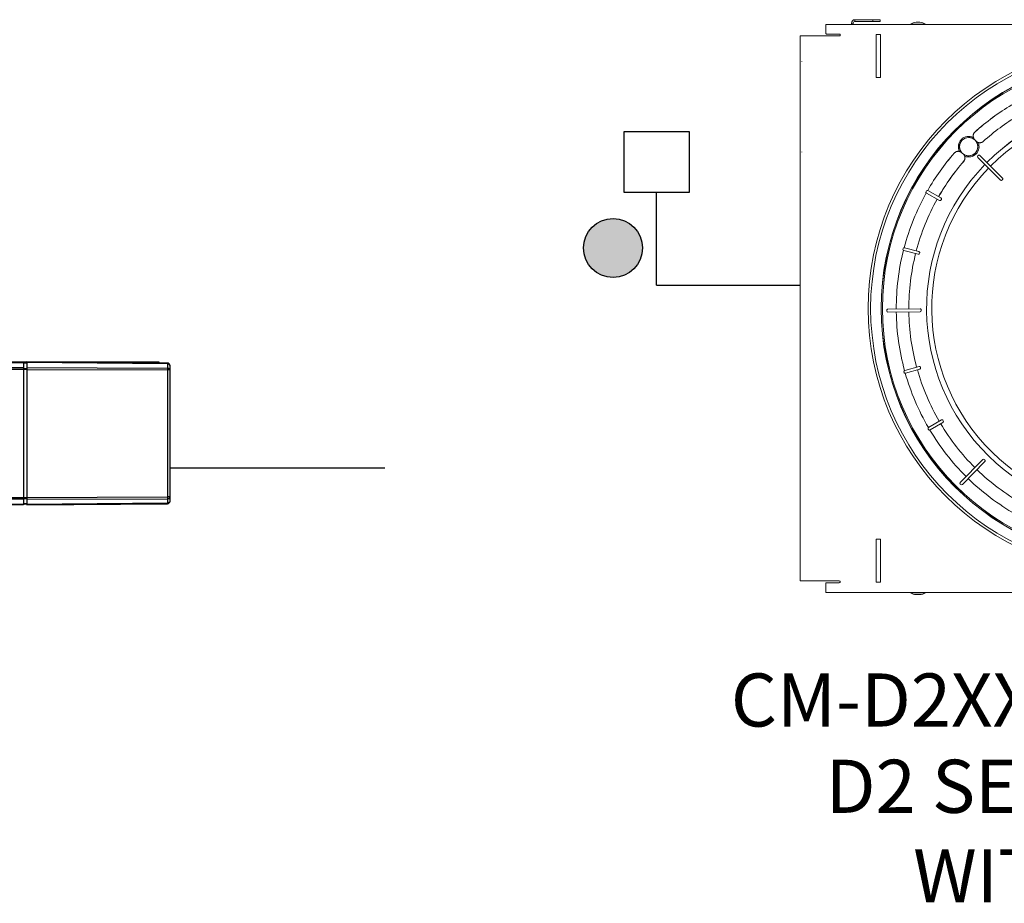
# Model space of a CAD drawing. Units: inches. Extents: x 0 to 11.8, y -2.9 to 7.5.
# Drawn here: x 6 to 7.8, y -2.4 to -0.9 of the extents above; entities that cross this region are included whole.
import ezdxf
from ezdxf.enums import TextEntityAlignment as Align

# ---------------------------------------------------------------- set-up
doc = ezdxf.new("R2010")
doc.units = ezdxf.units.IN
doc.header["$MEASUREMENT"] = 0
for name, color, linetype in [('Device', 7, 'Continuous'), ('Lutron_Description', 7, 'Continuous'), ('Lutron_Location', 5, 'Continuous'), ('Lutron_Part_Number', 1, 'Continuous'), ('Lutron_Wiring', 7, 'Continuous')]:
    doc.layers.add(name, color=color, linetype=linetype)
doc.styles.add('_ARIAL', font='arial.ttf', dxfattribs={"height": 0.09375})

# ---------------------------------------------------------------- blocks, each defined once
blk = doc.blocks.new('CM-LS0XXXXXXXXX')
at = {"layer": 'Device'}
for points in [[(0.844, 0.2526), (0.844, 0), (0.0625, 0)], [(0.0625, 0.2526), (1.0831, 0.2526), (1.0831, 0.2505)], [(0.0625, 0.2516), (0.844, 0.2516)], [(0.8498, 0.2506), (0.844, 0.2506)], [(0.8498, 0.2502), (0.844, 0.2502)], [(1.0979, 0.249), (0.8498, 0.2512)], [(1.0979, 0.2504), (1.0979, 0.2504), (1.0979, 0.2503), (1.0979, 0.2503), (1.0979, 0.2503), (1.0979, 0.2502), (1.0979, 0.2501), (1.0979, 0.25), (1.0979, 0.25), (1.0979, 0.2498), (1.0979, 0.2498), (1.0979, 0.2496), (1.0979, 0.2495), (1.0979, 0.2493), (1.0979, 0.2493), (1.0979, 0.2492), (1.0979, 0.249)], [(1.1026, 0.2457), (1.1025, 0.2459), (1.1025, 0.246), (1.1025, 0.2462), (1.1025, 0.2464), (1.1025, 0.2464), (1.1024, 0.2465), (1.1024, 0.2467), (1.1023, 0.2468), (1.1022, 0.247), (1.1021, 0.2471), (1.102, 0.2473), (1.1019, 0.2474), (1.1018, 0.2476), (1.1016, 0.2477), (1.1015, 0.2478), (1.1013, 0.248), (1.1012, 0.2481), (1.101, 0.2482), (1.1008, 0.2483), (1.1006, 0.2484), (1.1004, 0.2485), (1.1002, 0.2486), (1.1, 0.2487), (1.0998, 0.2487), (1.0997, 0.2488), (1.0995, 0.2488), (1.0992, 0.2489), (1.099, 0.2489), (1.0988, 0.249), (1.0986, 0.249), (1.0985, 0.249), (1.0982, 0.249), (1.0979, 0.249)], [(0.844, 0.2423), (0.0625, 0.2423)], [(0.0625, 0.2396), (0.8498, 0.2396)], [(0.844, 0.2409), (0.8498, 0.2409)], [(0.8498, 0.2425), (1.0979, 0.2416)], [(0.8498, 0.2392), (1.0979, 0.2383)], [(1.0979, 0.2416), (1.0982, 0.2416), (1.0985, 0.2416), (1.0986, 0.2416), (1.0988, 0.2416), (1.099, 0.2416), (1.0992, 0.2415), (1.0995, 0.2415), (1.0997, 0.2414), (1.0998, 0.2414), (1.1, 0.2413), (1.1002, 0.2412), (1.1004, 0.2411), (1.1006, 0.241), (1.1008, 0.2409), (1.101, 0.2408), (1.1012, 0.2407), (1.1013, 0.2406), (1.1015, 0.2404), (1.1016, 0.2403), (1.1018, 0.2402), (1.1019, 0.24), (1.102, 0.2399), (1.1021, 0.2397), (1.1022, 0.2396), (1.1023, 0.2394), (1.1024, 0.2393), (1.1024, 0.2391), (1.1025, 0.239), (1.1025, 0.239), (1.1025, 0.2388), (1.1025, 0.2386), (1.1025, 0.2385), (1.1026, 0.2383), (1.0979, 0.2383)], [(1.0979, 0.2416), (1.0979, 0.2416), (1.0979, 0.2413), (1.0979, 0.2409), (1.0979, 0.2407), (1.0979, 0.2403), (1.0979, 0.24), (1.0979, 0.2397), (1.0979, 0.2393), (1.0979, 0.239), (1.0979, 0.2387), (1.0979, 0.2383)], [(0.0625, 0.013), (0.8498, 0.013)], [(0.844, 0.0103), (0.0625, 0.0103)], [(0.844, 0.0011), (0.0625, 0.0011)], [(0.844, 0.0116), (0.8498, 0.0116)], [(0.844, 0.0025), (0.8498, 0.0025)], [(0.844, 0.0019), (0.8498, 0.0019)], [(0.8498, 0.0133), (1.0979, 0.0142)], [(0.8498, 0.01), (1.0979, 0.0109)], [(0.8498, 0.0014), (1.0979, 0.0035)], [(1.0979, 0.0109), (1.0982, 0.0109), (1.0985, 0.0109), (1.0986, 0.011), (1.0988, 0.011), (1.099, 0.011), (1.0992, 0.0111), (1.0995, 0.0111), (1.0997, 0.0112), (1.0998, 0.0112), (1.1, 0.0113), (1.1002, 0.0114), (1.1004, 0.0115), (1.1006, 0.0115), (1.1008, 0.0117), (1.101, 0.0118), (1.1012, 0.0119), (1.1013, 0.012), (1.1015, 0.0121), (1.1016, 0.0123), (1.1018, 0.0124), (1.1019, 0.0125), (1.102, 0.0127), (1.1021, 0.0128), (1.1022, 0.013), (1.1023, 0.0131), (1.1024, 0.0133), (1.1024, 0.0134), (1.1025, 0.0136), (1.1025, 0.0136), (1.1025, 0.0138), (1.1025, 0.0139), (1.1025, 0.0141), (1.1026, 0.0142), (1.0979, 0.0142)], [(1.0979, 0.0142), (1.0979, 0.014), (1.0979, 0.0136), (1.0979, 0.0133), (1.0979, 0.0132), (1.0979, 0.0129), (1.0979, 0.0126), (1.0979, 0.0122), (1.0979, 0.0119), (1.0979, 0.0116), (1.0979, 0.0113), (1.0979, 0.0109)], [(1.1026, 0.0068), (1.1025, 0.0067), (1.1025, 0.0065), (1.1025, 0.0064), (1.1025, 0.0062), (1.1025, 0.0062), (1.1024, 0.0061), (1.1024, 0.0059), (1.1023, 0.0057), (1.1022, 0.0056), (1.1021, 0.0054), (1.102, 0.0053), (1.1019, 0.0051), (1.1018, 0.005), (1.1016, 0.0049), (1.1015, 0.0047), (1.1013, 0.0046), (1.1012, 0.0045), (1.101, 0.0044), (1.1008, 0.0043), (1.1006, 0.0042), (1.1004, 0.0041), (1.1002, 0.004), (1.1, 0.0039), (1.0998, 0.0038), (1.0997, 0.0038), (1.0995, 0.0037), (1.0992, 0.0037), (1.099, 0.0036), (1.0988, 0.0036), (1.0986, 0.0036), (1.0985, 0.0036), (1.0982, 0.0035), (1.0979, 0.0035)], [(1.0979, 0.0035), (1.0979, 0.0035), (1.0979, 0.0034), (1.0979, 0.0032), (1.0979, 0.0031), (1.0979, 0.0029), (1.0979, 0.0029), (1.0979, 0.0027), (1.0979, 0.0027), (1.0979, 0.0025), (1.0979, 0.0024), (1.0979, 0.0024), (1.0979, 0.0023), (1.0979, 0.0023), (1.0979, 0.0022), (1.0979, 0.0022)]]:
    blk.add_lwpolyline(points, dxfattribs=at)
blk.add_lwpolyline([(1.0979, 0.2504), (0.8498, 0.2526), (0.8498, 0), (1.0979, 0.0022, 0.411376), (1.1026, 0.0068), (1.1026, 0.2457, 0.411386)], format="xyb", close=True, dxfattribs=at)
at = {"layer": 'Device', "ltscale": 0.179306}
blk.add_lwpolyline([(1.0979, 0.249), (1.0979, 0.0035)], dxfattribs=at)
at = {"layer": 'Lutron_Wiring'}
blk.add_lwpolyline([(1.1026, 0.0655), (1.4818, 0.0655)], dxfattribs=at)
at = {"style": '_ARIAL', "flags": 11}
blk.add_attdef('IP_CONTROLINTENT', text='', height=0.0938, dxfattribs=at).set_placement((0, 0), align=Align.BOTTOM_LEFT)
at = {"layer": 'Lutron_Description', "style": '_ARIAL', "flags": 12}
for tag, p in [('DESCRIPTION_001', (-0.9666, -0.4153)), ('DESCRIPTION_002', (-0.9968, -0.5733))]:
    blk.add_attdef(tag, p, '', height=0.0938, dxfattribs=at)
at = {"layer": 'Lutron_Location', "style": '_ARIAL', "flags": 12}
blk.add_attdef('LOCATION', text='', height=0.0938, dxfattribs=at).set_placement((0, -0.65), align=Align.TOP_CENTER)
at = {"layer": 'Lutron_Part_Number', "style": '_ARIAL', "flags": 12}
blk.add_attdef('PART_NUMBER', text='', height=0.0938, dxfattribs=at).set_placement((0, -0.15), align=Align.TOP_CENTER)
blk = doc.blocks.new('D2')
at = {"layer": 'Lutron_Wiring'}
h = blk.add_hatch(color=256, dxfattribs=at)
edge = h.paths.add_edge_path()
edge.add_arc((-0.3756, 0.6077), 0.0521, 0, 360)
at = {"lineweight": 9}
for points in [[(0.0453, 1.002), (0.0453, 1.0043, -0.414114), (0.0515, 1.0106)], [(0.0515, 1.0075), (0.0959, 1.0075), (0.0959, 1.0106), (0.0515, 1.0106), (0.0515, 1.0075, 0.414165), (0.0484, 1.0043), (0.0484, 1.002)], [(1.5854, 0.9818), (1.5162, 0.9818, -0.999339), (1.5162, 0.985), (1.5383, 0.985, 0.415542), (1.5398, 0.9865), (1.5398, 1.002), (0, 1.002), (0, 0.9865, 0.415923), (0.0015, 0.985), (0.0237, 0.985, -1.000957), (0.0237, 0.9818), (-0.0455, 0.9818), (-0.0455, 0.9742)], [(0.1494, 1.002), (0.1494, 1.0027, -0.161312), (0.1595, 1.006), (0.1658, 1.006, -0.16095), (0.1759, 1.0027), (0.1759, 1.002)], [(0.2605, 0.8028, -0.292556), (0.2632, 0.8123, -0.048363), (0.3284, 0.8603, 0.048509), (0.2631, 0.8123), (0.2631, 0.8123), (0.2632, 0.8123), (0.2632, 0.8123), (0.2632, 0.8123), (0.2632, 0.8123), (0.2632, 0.8123), (0.2632, 0.8123), (0.2632, 0.8123), (0.2632, 0.8123), (0.2632, 0.8123), (0.263, 0.812), (0.2628, 0.8118), (0.2626, 0.8116), (0.2626, 0.8116), (0.2624, 0.8113), (0.2622, 0.8111), (0.262, 0.8108), (0.2618, 0.8106), (0.2616, 0.8103), (0.2614, 0.81), (0.2613, 0.8098), (0.2611, 0.8095), (0.261, 0.8092), (0.2609, 0.8089), (0.2608, 0.8086), (0.2607, 0.8083), (0.2606, 0.808), (0.2605, 0.8077), (0.2604, 0.8074), (0.2604, 0.8071), (0.2603, 0.8068), (0.2603, 0.8064), (0.2602, 0.8061), (0.2602, 0.8058), (0.2602, 0.8055), (0.2602, 0.8052), (0.2602, 0.8049), (0.2603, 0.8045), (0.2603, 0.8045), (0.2603, 0.8042), (0.2604, 0.8039), (0.2604, 0.8036), (0.2605, 0.8033), (0.2606, 0.803), (0.2607, 0.8027), (0.2607, 0.8027), (0.2608, 0.8024), (0.2609, 0.8021), (0.261, 0.8018), (0.2612, 0.8015), (0.2613, 0.8012), (0.2615, 0.8009), (0.2616, 0.8006), (0.2618, 0.8004), (0.262, 0.8001), (0.2622, 0.7999), (0.2624, 0.7996), (0.2626, 0.7994), (0.2626, 0.7994), (0.2628, 0.7992), (0.263, 0.7989), (0.2631, 0.7987), (0.2629, 0.7988), (0.2627, 0.799), (0.2626, 0.7992), (0.2624, 0.7994), (0.2623, 0.7995), (0.2621, 0.7997), (0.262, 0.7999), (0.2618, 0.8001), (0.2617, 0.8003), (0.2616, 0.8005), (0.2615, 0.8007), (0.2613, 0.8009), (0.2612, 0.8011), (0.2611, 0.8013), (0.261, 0.8016), (0.261, 0.8016), (0.2609, 0.8018), (0.2608, 0.8021), (0.2607, 0.8023), (0.2606, 0.8025), (0.2605, 0.8028), (0.2605, 0.8028, 0.728343), (0.2362, 0.7781), (0.2362, 0.778), (0.2365, 0.778), (0.2367, 0.7779), (0.237, 0.7778), (0.2372, 0.7777), (0.2374, 0.7776), (0.2374, 0.7776), (0.2377, 0.7775), (0.2379, 0.7774), (0.2381, 0.7773), (0.2383, 0.7772), (0.2385, 0.777), (0.2387, 0.7769), (0.2389, 0.7768), (0.2391, 0.7766), (0.2393, 0.7765), (0.2395, 0.7763), (0.2397, 0.7762), (0.2399, 0.7761), (0.24, 0.7759), (0.2402, 0.7757), (0.2404, 0.7756), (0.2403, 0.7754), (0.2401, 0.7756), (0.2399, 0.7758), (0.2397, 0.7761), (0.2394, 0.7763), (0.2392, 0.7765), (0.2389, 0.7767), (0.2386, 0.7768), (0.2384, 0.777), (0.2381, 0.7772), (0.2381, 0.7772), (0.2378, 0.7773), (0.2375, 0.7774), (0.2372, 0.7776), (0.2369, 0.7777), (0.2366, 0.7778), (0.2363, 0.7779), (0.236, 0.778), (0.2357, 0.7781), (0.2354, 0.7781), (0.2351, 0.7782), (0.2348, 0.7782), (0.2345, 0.7783), (0.2341, 0.7783), (0.2338, 0.7783), (0.2335, 0.7783), (0.2332, 0.7783), (0.2329, 0.7783), (0.2326, 0.7782), (0.2322, 0.7782), (0.2319, 0.7781), (0.2316, 0.7781), (0.2313, 0.778), (0.231, 0.7779), (0.2307, 0.7778), (0.2304, 0.7777), (0.2301, 0.7776), (0.2298, 0.7775), (0.2295, 0.7773), (0.2292, 0.7772), (0.229, 0.777), (0.229, 0.777), (0.2287, 0.7768), (0.2284, 0.7767), (0.2282, 0.7765), (0.2279, 0.7763), (0.2277, 0.7761), (0.2275, 0.7759), (0.2272, 0.7756), (0.227, 0.7754), (0.2268, 0.7752), (0.2268, 0.7752), (0.2268, 0.7752), (0.2268, 0.7752), (0.2268, 0.7752), (0.2268, 0.7752), (0.2268, 0.7752), (0.2268, 0.7752), (0.2268, 0.7753), (0.2268, 0.7753), (0.2268, 0.7753, 0.048522), (0.1799, 0.7092, -0.048439), (0.2268, 0.7752, -0.2908), (0.2362, 0.7781)], [(0.265, 0.7969, 0.428054), (0.2781, 0.7958, -0.048284), (0.3396, 0.8412, 0.04832), (0.2781, 0.7958), (0.2779, 0.7956), (0.2777, 0.7954), (0.2776, 0.7953), (0.2774, 0.7952), (0.2772, 0.795), (0.277, 0.7949), (0.2768, 0.7948), (0.2766, 0.7947), (0.2763, 0.7945), (0.2761, 0.7944), (0.2759, 0.7943), (0.2756, 0.7942), (0.2754, 0.7941), (0.2753, 0.7941), (0.2751, 0.794), (0.2748, 0.7939), (0.2746, 0.7938), (0.2743, 0.7937), (0.2741, 0.7937), (0.2738, 0.7936), (0.2735, 0.7936), (0.2733, 0.7935), (0.273, 0.7935), (0.2728, 0.7935), (0.2725, 0.7935), (0.2722, 0.7935), (0.2722, 0.7935), (0.2719, 0.7935), (0.2716, 0.7935), (0.2714, 0.7935), (0.2711, 0.7935), (0.2709, 0.7935), (0.2706, 0.7936), (0.2703, 0.7936), (0.2702, 0.7936), (0.2699, 0.7937), (0.2697, 0.7938), (0.2695, 0.7938), (0.2692, 0.7939), (0.269, 0.794)], [(0.265, 0.7969, 0.037903), (0.2631, 0.7987, 0.949595), (0.2403, 0.7754, 0.036219), (0.2423, 0.7737), (0.2425, 0.7736), (0.2427, 0.7734), (0.2429, 0.7733), (0.2431, 0.7731), (0.2432, 0.7729), (0.2434, 0.7728), (0.2435, 0.7726), (0.2437, 0.7724), (0.2438, 0.7722), (0.244, 0.772), (0.2441, 0.7718), (0.2442, 0.7716), (0.2444, 0.7714), (0.2445, 0.7712), (0.2446, 0.771), (0.2446, 0.7709), (0.2447, 0.7707), (0.2449, 0.7705), (0.245, 0.7703), (0.2451, 0.77), (0.2452, 0.7698), (0.2452, 0.7697), (0.2453, 0.7695), (0.2453, 0.7692), (0.2454, 0.7691), (0.2455, 0.7688), (0.2455, 0.7686), (0.2456, 0.7684), (0.2456, 0.7681), (0.2457, 0.7679), (0.2457, 0.7676), (0.2457, 0.7674), (0.2457, 0.7671), (0.2457, 0.7668), (0.2458, 0.7666), (0.2458, 0.7665), (0.2457, 0.7662), (0.2457, 0.766), (0.2457, 0.7657), (0.2457, 0.7655), (0.2457, 0.7652), (0.2456, 0.7649), (0.2456, 0.7647), (0.2455, 0.7644), (0.2454, 0.7642), (0.2454, 0.7639), (0.2453, 0.7637), (0.2452, 0.7634), (0.2452, 0.7633), (0.2451, 0.7631), (0.245, 0.7629), (0.2449, 0.7626), (0.2447, 0.7624), (0.2446, 0.7621), (0.2445, 0.7619), (0.2444, 0.7617), (0.2443, 0.7616), (0.2441, 0.7613), (0.244, 0.7611), (0.2439, 0.761), (0.2437, 0.7608), (0.2434, 0.7606, 0.427351), (0.2423, 0.7737, 0.892286), (0.2649, 0.7967), (0.2651, 0.7965), (0.2653, 0.7964), (0.2654, 0.7962), (0.2656, 0.796), (0.2658, 0.7959), (0.2659, 0.7957), (0.2661, 0.7956), (0.2663, 0.7954), (0.2665, 0.7953), (0.2667, 0.7951), (0.2669, 0.795), (0.2671, 0.7949), (0.2673, 0.7947), (0.2675, 0.7946), (0.2677, 0.7945), (0.2678, 0.7945), (0.268, 0.7944), (0.2682, 0.7943), (0.2685, 0.7942), (0.2687, 0.7941), (0.2689, 0.794), (0.269, 0.794, -0.681761), (0.2452, 0.7697)], [(-0.0455, 0.0202), (0.0237, 0.0202, -1.000957), (0.0237, 0.017), (0.0015, 0.017, 0.415542), (0, 0.0155), (0, 0), (1.5398, 0)], [(0.1759, -0.0007, -0.161312), (0.1658, -0.004), (0.1595, -0.004, -0.16095), (0.1494, -0.0007), (0.1759, -0.0007), (0.1759, 0)]]:
    blk.add_lwpolyline(points, format="xyb", dxfattribs=at)
for points in [[(0.0832, 1.0075), (0.0832, 1.0106)], [(0.0453, 1.0043), (0.0484, 1.0043)], [(0.1494, 1.0027), (0.1759, 1.0027)], [(-0.0455, 0.9738), (-0.0455, 0.9739), (-0.0455, 0.9739), (-0.0455, 0.9739), (-0.0455, 0.974), (-0.0455, 0.974), (-0.0455, 0.974), (-0.0455, 0.974), (-0.0455, 0.9741), (-0.0455, 0.9741), (-0.0455, 0.9741), (-0.0455, 0.9741), (-0.0455, 0.9742), (-0.0455, 0.9742), (-0.0455, 0.9742)], [(-0.0455, 0.9366), (-0.0455, 0.9738)], [(0.0891, 0.9843), (0.0891, 0.9084)], [(0.0891, 0.9843), (0.0964, 0.9843), (0.0964, 0.9084)], [(-0.0455, 0.9362), (-0.0455, 0.921)], [(-0.0424, 0.9366), (-0.0424, 0.9365), (-0.0424, 0.9365), (-0.0424, 0.9364), (-0.0424, 0.9364), (-0.0424, 0.9364), (-0.0424, 0.9364), (-0.0424, 0.9363), (-0.0424, 0.9363), (-0.0424, 0.9363), (-0.0423, 0.9363), (-0.0423, 0.9362), (-0.0423, 0.9362), (-0.0423, 0.9362), (-0.0423, 0.9362), (-0.0423, 0.9362)], [(-0.0455, 0.8834), (-0.0455, 0.9207)], [(0.0964, 0.9084), (0.0891, 0.9084)], [(-0.0455, 0.8831), (-0.0455, 0.8679)], [(-0.0455, 0.8303), (-0.0455, 0.8675)], [(-0.0455, 0.8299), (-0.0455, 0.8148)], [(-0.0455, 0.7772), (-0.0455, 0.8144)], [(0.2781, 0.7959), (0.2781, 0.7959), (0.2781, 0.7959), (0.2781, 0.7959), (0.2781, 0.7958), (0.2781, 0.7958), (0.2781, 0.7958), (0.2781, 0.7958), (0.2781, 0.7958), (0.2781, 0.7958), (0.2781, 0.7958)], [(-0.0455, 0.7768), (-0.0455, 0.2252)], [(-0.0424, 0.7772), (-0.0424, 0.7771), (-0.0424, 0.7771), (-0.0424, 0.777), (-0.0424, 0.777), (-0.0424, 0.777), (-0.0424, 0.7769), (-0.0424, 0.7769), (-0.0424, 0.7769), (-0.0424, 0.7769), (-0.0423, 0.7768), (-0.0423, 0.7768), (-0.0423, 0.7768), (-0.0423, 0.7768), (-0.0423, 0.7768), (-0.0423, 0.7768)], [(0.2434, 0.7606), (0.2434, 0.7606), (0.2435, 0.7606), (0.2435, 0.7606), (0.2435, 0.7606), (0.2435, 0.7606), (0.2435, 0.7606), (0.2435, 0.7606), (0.2435, 0.7606), (0.2435, 0.7606), (0.2435, 0.7606)], [(-0.0455, 0.1876), (-0.0455, 0.2248)], [(-0.0455, 0.1872), (-0.0455, 0.1721)], [(-0.0455, 0.1345), (-0.0455, 0.1717)], [(-0.0455, 0.1341), (-0.0455, 0.1189)], [(-0.0455, 0.0813), (-0.0455, 0.1186)], [(0.0891, 0.0936), (0.0891, 0.0177)], [(0.0891, 0.0936), (0.0964, 0.0936), (0.0964, 0.0177)], [(-0.0455, 0.081), (-0.0455, 0.0658)], [(-0.0455, 0.0282), (-0.0455, 0.0654)], [(-0.0455, 0.0278), (-0.0455, 0.0202)], [(0.0964, 0.0177), (0.0891, 0.0177)], [(0.1494, 0), (0.1494, -0.0007)]]:
    blk.add_lwpolyline(points, dxfattribs=at)
for points in [[(0.8049, 0.2471, 0.993085), (0.2844, 0.7585, -0.993092)], [(0.7985, 0.2534, 0.992914), (0.2909, 0.7522, -0.992905)], [(0.3087, 0.7276, 0.41509), (0.3115, 0.7276), (0.3122, 0.7284, 0.417147), (0.3122, 0.7312), (0.2718, 0.771, 0.414214), (0.2689, 0.7709), (0.2682, 0.7702, 0.413578), (0.2682, 0.7673)], [(0.1774, 0.7049, 0.062624), (0.1383, 0.6082, -0.062602)], [(0.2007, 0.6917, 0.412263), (0.2035, 0.6924), (0.204, 0.6933, 0.414134), (0.2032, 0.6961), (0.1803, 0.709, 0.410046), (0.1776, 0.7083), (0.1771, 0.7074, 0.412263), (0.1778, 0.7046)], [(0.1967, 0.6939, 0.062304), (0.1598, 0.6027, -0.062355)], [(0.1371, 0.6034, 0.062513), (0.1244, 0.4999, -0.062526)], [(0.1631, 0.5966, 0.414097), (0.1655, 0.5981), (0.1658, 0.599, 0.414603), (0.1643, 0.6015), (0.1388, 0.6081, 0.411883), (0.1364, 0.6066), (0.1361, 0.6057, 0.413184), (0.1376, 0.6032)], [(0.1586, 0.5978, 0.062341), (0.1466, 0.5001, -0.062349)], [(0.1664, 0.4952, 0.414122), (0.1684, 0.4972), (0.1684, 0.4982, 0.414312), (0.1664, 0.5002), (0.1097, 0.4997, 0.414312), (0.1077, 0.4977), (0.1077, 0.4967, 0.41129), (0.1098, 0.4947)], [(0.1244, 0.4948, 0.062526), (0.139, 0.3915, -0.062496)], [(0.1466, 0.495, 0.062359), (0.1603, 0.3975, -0.0623)], [(0.1661, 0.3939, 0.410745), (0.1675, 0.3964), (0.1673, 0.3973, 0.412957), (0.1648, 0.3988), (0.1394, 0.3917, 0.416306), (0.138, 0.3892), (0.1383, 0.3883, 0.416306), (0.1408, 0.3868)], [(0.1403, 0.3868, 0.062573), (0.1811, 0.2907, -0.062606)], [(0.1617, 0.3926, 0.062424), (0.2002, 0.302, -0.062353)], [(0.2067, 0.3, 0.411646), (0.2074, 0.3028), (0.2069, 0.3037, 0.417001), (0.2041, 0.3044), (0.1815, 0.291, 0.417001), (0.1807, 0.2882), (0.1813, 0.2874, 0.416331), (0.184, 0.2867)], [(0.2027, 0.2977, 0.06237), (0.2633, 0.2201, -0.062339)], [(0.1836, 0.2865, 0.062514), (0.2478, 0.2043, -0.062572)], [(0.2808, 0.2307, 0.415703), (0.2808, 0.2335), (0.2801, 0.2342, 0.413578), (0.2772, 0.2342), (0.2375, 0.1938, 0.41509), (0.2375, 0.1909), (0.2382, 0.1902, 0.413578), (0.2411, 0.1902)], [(0.2669, 0.2166, 0.062334), (0.3456, 0.1573, -0.062382)], [(0.2514, 0.2007, 0.062572), (0.3347, 0.138, -0.062512)]]:
    blk.add_lwpolyline(points, format="xyb", close=True, dxfattribs=at)
for centre, radius in [((0.5429, 0.501), 0.4682), ((0.5429, 0.501), 0.4637), ((0.5429, 0.501), 0.4453), ((0.5429, 0.501), 0.445), ((0.5429, 0.501), 0.443), ((0.2523, 0.7865), 0.0161)]:
    blk.add_circle(centre, radius, dxfattribs=at)
for centre, radius, start, end in [((0.5429, 0.501), 0.3649, 135.8998, 315.1029), ((0.5429, 0.501), 0.3558, 135.9098, 315.0938), ((0.5428, 0.5011), 0.3962, 139.0817, 150.1398), ((0.5426, 0.5012), 0.3958, 139.0657, 150.1412)]:
    blk.add_arc(centre, radius, start, end, dxfattribs=at)
for points in [[(0.2633, 0.7987), (0.2632, 0.7987), (0.2631, 0.7987), (0.2631, 0.7987)], [(0.2649, 0.7967), (0.265, 0.7968), (0.265, 0.7968), (0.265, 0.7969)], [(0.2422, 0.7737), (0.2422, 0.7737), (0.2423, 0.7737), (0.2424, 0.7737)]]:
    blk.add_open_spline(points, degree=3, dxfattribs=at)
at = {"layer": 'Lutron_Wiring'}
for p, q in [((-0.2406, 0.8127), (-0.3569, 0.8127)), ((-0.3569, 0.8127), (-0.3569, 0.7061)), ((-0.2406, 0.7061), (-0.2406, 0.8127)), ((-0.3569, 0.7061), (-0.2406, 0.7061)), ((-0.2987, 0.5418), (-0.2987, 0.7061))]:
    blk.add_line(p, q, dxfattribs=at)
blk.add_lwpolyline([(-0.2987, 0.5418), (-0.0455, 0.5418)], dxfattribs=at)
blk.add_circle((-0.3756, 0.6077), 0.0521, dxfattribs=at)
at = {"style": '_ARIAL', "flags": 11}
blk.add_attdef('IP_CONTROLINTENT', text='', height=0.0938, dxfattribs=at).set_placement((0.7699, 0.0072), align=Align.BOTTOM_LEFT)
at = {"style": '_ARIAL', "flags": 12}
for tag, p in [('DESCRIPTION_001', (-0.0001, -0.3891)), ('DESCRIPTION_002', (0.1542, -0.547))]:
    blk.add_attdef(tag, p, '', height=0.0938, dxfattribs=at)
at = {"layer": 'Lutron_Location', "style": '_ARIAL', "flags": 12}
blk.add_attdef('LOCATION', text='', height=0.0938, dxfattribs=at).set_placement((0.764, -0.727), align=Align.TOP_CENTER)
at = {"layer": 'Lutron_Part_Number', "style": '_ARIAL', "flags": 12}
for tag, p in [('PART_NUMBER_HOUSING', (0.764, -0.1431)), ('PART_NUMBER_TRIM', (0.7699, -0.5727))]:
    blk.add_attdef(tag, text='', height=0.0938, dxfattribs=at).set_placement(p, align=Align.TOP_CENTER)

msp = doc.modelspace()

# ---------------------------------------------------------------- block references
ref = msp.add_blockref('D2', (7.4483, -1.8658))
ref.add_attrib('DESCRIPTION_001', 'D2 SERIES DOWNLIGHT', (7.4482, -2.2549), dxfattribs={"height": 0.09375, "style": '_ARIAL'})
ref.add_attrib('PART_NUMBER_HOUSING', 'CM-D2XXXXXXXX18GTXXXX11XX', dxfattribs={"layer": 'Lutron_Part_Number', "height": 0.09375, "style": '_ARIAL'}).set_placement((8.2124, -2.0089), align=Align.TOP_CENTER)
ref.add_attrib('DESCRIPTION_002', 'WITH TRIM MODEL:', (7.6025, -2.4128), dxfattribs={"height": 0.09375, "style": '_ARIAL'})
msp.add_blockref('CM-LS0XXXXXXXXX', (5.1878, -1.7116))

doc.saveas('drawing.dxf')
